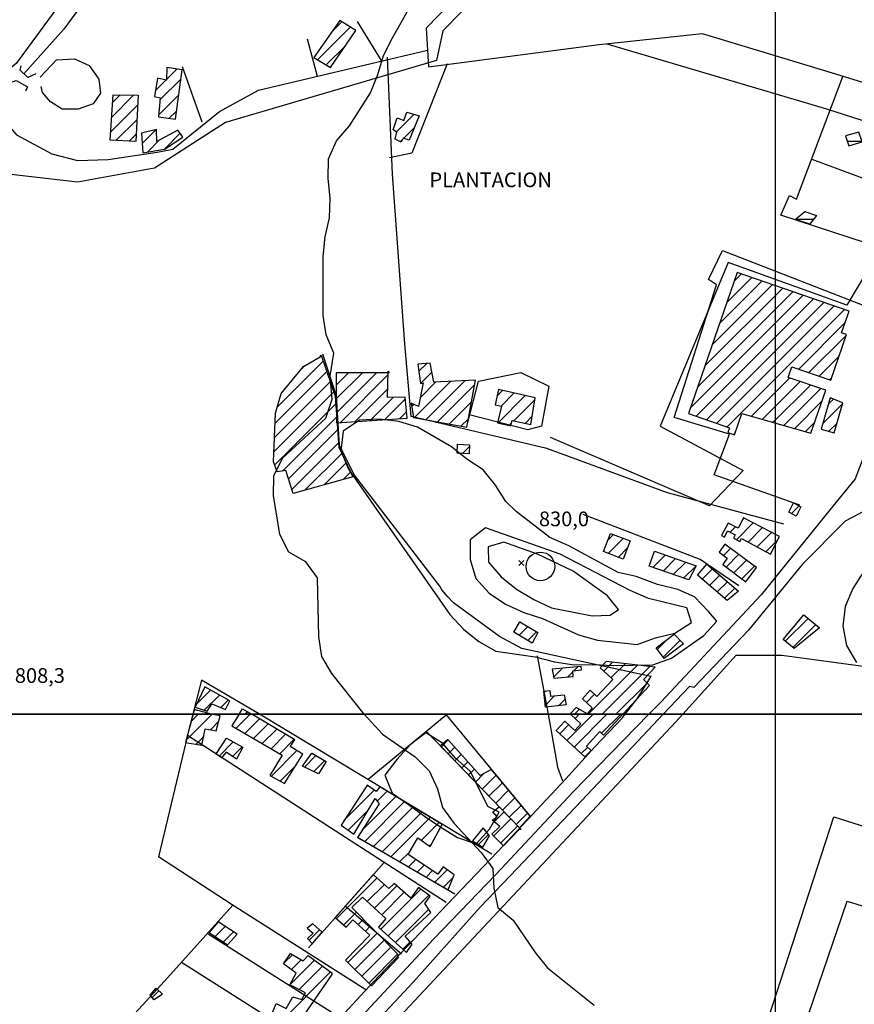
# Model space of a CAD drawing. Extents: x 346926 to 355057, y 6362477 to 6369521.
# Drawn here: x 349614 to 350040, y 6365852 to 6366355 of the extents above; entities that cross this region are included whole.
import ezdxf

# ---------------------------------------------------------------- set-up
doc = ezdxf.new("R2010")
doc.units = 0
doc.header["$MEASUREMENT"] = 0
doc.linetypes.add('T01', pattern=[10000, 10000])
doc.linetypes.add('T03', pattern=[70, 15, -5, 5, -5, 10, -5, 5, -5, 10, -5])
for name, color, linetype in [('ACHURADO_CONSTRUCCION', 9, 'CONTINUOUS'), ('ACHURADO_DE_AGUA', 140, 'CONTINUOUS'), ('CAMINO_PRINCIPAL', 1, 'CONTINUOUS'), ('CANALES', 132, 'CONTINUOUS'), ('CONSTRUCCION', 243, 'CONTINUOUS'), ('COTAS_DE_ELEVACION', 7, 'CONTINUOUS'), ('CURVA_DE_NIVEL_INDICE', 23, 'CONTINUOUS'), ('CURVA_DE_NIVEL_SECUND', 53, 'CONTINUOUS'), ('EQUIPAMIENTOS', 253, 'CONTINUOUS'), ('HUELLA', 222, 'CONTINUOUS'), ('MALLA_UTM_Y_COORD', 21, 'CONTINUOUS'), ('OBRAS_DE_ARTE', 7, 'CONTINUOUS'), ('SUBDIVISION_PREDIAL', 171, 'CONTINUOUS'), ('TEXTO_DESCRIPTIVO', 210, 'CONTINUOUS'), ('VEGETACION', 112, 'CONTINUOUS')]:
    doc.layers.add(name, color=color, linetype=linetype)

# ---------------------------------------------------------------- blocks, each defined once
blk = doc.blocks.new('COD010', base_point=(349873.95, 6367703.79))
at = {"layer": 'COTAS_DE_ELEVACION'}
for p, q in [((349872.7, 6367702.54), (349875.2, 6367705.04)), ((349872.7, 6367705.04), (349875.2, 6367702.54))]:
    blk.add_line(p, q, dxfattribs=at)

msp = doc.modelspace()

# ---------------------------------------------------------------- linework, layer by layer
at = {"layer": 'ACHURADO_CONSTRUCCION', "linetype": 'T01'}
for points in [[(349766.29, 6366334.12), (349782.97, 6366350.8)], [(349774.01, 6366348.91), (349778.63, 6366353.53)], [(349770.73, 6366331.49), (349780.5, 6366341.26)], [(349689.22, 6366324.09), (349694.54, 6366329.41)], [(349683.51, 6366318.38), (349688.87, 6366323.74)], [(349685.81, 6366313.61), (349696.56, 6366324.36)], [(349661.2, 6366304.87), (349672.37, 6366316.04)], [(349661.69, 6366312.43), (349665.41, 6366316.15)], [(349685.08, 6366305.8), (349695.42, 6366316.14)], [(349660.71, 6366297.31), (349674.48, 6366311.08)], [(349690.55, 6366304.21), (349694.27, 6366307.93)], [(349806.5, 6366297.22), (349815.55, 6366306.28)], [(349663.44, 6366292.97), (349674.09, 6366303.62)], [(349670.15, 6366292.6), (349673.7, 6366296.15)], [(349676.78, 6366291.39), (349683.92, 6366298.53)], [(349687.89, 6366288.36), (349696.12, 6366296.58)], [(349810.33, 6366293.99), (349815.5, 6366299.15)], [(349679.46, 6366286.99), (349685.45, 6366292.99)], [(349808.62, 6366292.27), (349809.56, 6366293.22)], [(349971.52, 6366199.42), (349993.26, 6366221.16)], [(349975.25, 6366210.22), (349988, 6366222.97)], [(349978.99, 6366221.03), (349982.75, 6366224.79)], [(349960.31, 6366167), (350009.02, 6366215.71)], [(349964.05, 6366177.81), (350003.77, 6366217.53)], [(349967.78, 6366188.61), (349998.51, 6366219.34)], [(349956.58, 6366156.19), (350014.28, 6366213.89)], [(349959.6, 6366152.15), (350019.53, 6366212.08)], [(349964.86, 6366150.33), (350024.79, 6366210.26)], [(349970.11, 6366148.51), (350030.04, 6366208.45)], [(349975.37, 6366146.7), (350035.3, 6366206.63)], [(350011.95, 6366176.21), (350035.67, 6366199.94)], [(350017.2, 6366174.39), (350036.2, 6366193.39)], [(349745.7, 6366156.83), (349769.15, 6366180.27)], [(350022.46, 6366172.57), (350032.47, 6366182.59)], [(349744.61, 6366148.67), (349770.96, 6366175.02)], [(349758.38, 6366176.58), (349759.44, 6366177.64)], [(349818.05, 6366175.09), (349822.05, 6366179.09)], [(349744.32, 6366141.31), (349772.78, 6366169.76)], [(349775.77, 6366167.93), (349782.12, 6366174.28)], [(349775.85, 6366160.94), (349789.22, 6366174.31)], [(349775.92, 6366153.94), (349796.32, 6366174.34)], [(349777.87, 6366148.82), (349802.23, 6366173.18)], [(349815.55, 6366151.38), (349834.1, 6366169.93)], [(349818.91, 6366168.89), (349824.7, 6366174.67)], [(349821.54, 6366150.3), (349841.48, 6366170.24)], [(349987.9, 6366152.16), (350007.42, 6366171.68)], [(349993.41, 6366150.6), (350012.68, 6366169.87)], [(350027.71, 6366170.76), (350028.74, 6366171.78)], [(349785.48, 6366149.36), (349802.04, 6366165.92)], [(349818.67, 6366161.57), (349826.71, 6366169.61)], [(349827.53, 6366149.22), (349846.41, 6366168.1)], [(349857.85, 6366162.32), (349860.77, 6366165.24)], [(349998.91, 6366149.03), (350017.93, 6366168.05)], [(350004.42, 6366147.47), (350023.19, 6366166.24)], [(349744.03, 6366133.94), (349774.6, 6366164.51)], [(349793.08, 6366149.89), (349804.93, 6366161.74)], [(349800.68, 6366150.42), (349811.08, 6366160.81)], [(349858.41, 6366148.74), (349872.36, 6366162.69)], [(349859.95, 6366157.35), (349866.57, 6366163.96)], [(349866.51, 6366149.77), (349877.3, 6366160.56)], [(350009.93, 6366145.91), (350023.79, 6366159.76)], [(350027.12, 6366158.39), (350029.64, 6366160.9)], [(349744.4, 6366127.24), (349775.6, 6366158.44)], [(349814.3, 6366157.2), (349815.3, 6366158.2)], [(349833.52, 6366148.13), (349844.85, 6366159.46)], [(350024.26, 6366148.46), (350034.4, 6366158.6)], [(349748.38, 6366124.15), (349776.06, 6366151.83)], [(349808.29, 6366150.95), (349811.75, 6366154.42)], [(349839.51, 6366147.05), (349843.28, 6366150.83)], [(349872.3, 6366148.49), (349875.9, 6366152.09)], [(349751.47, 6366120.17), (349776.51, 6366145.21)], [(349864.21, 6366147.47), (349865.33, 6366148.58)], [(350015.44, 6366144.34), (350020.06, 6366148.96)], [(350027.36, 6366144.48), (350031.53, 6366148.66)], [(349978.63, 6366142.89), (349979.62, 6366143.88)], [(349753.15, 6366114.78), (349776.97, 6366138.59)], [(349840.27, 6366133.13), (349843.82, 6366136.68)], [(349759.83, 6366114.39), (349778.62, 6366133.18)], [(349769.63, 6366117.11), (349780.9, 6366128.39)], [(349779.42, 6366119.84), (349783.18, 6366123.6)], [(350008.31, 6366102.41), (350012.24, 6366106.34)], [(349983.08, 6366099.03), (349984.12, 6366100.07)], [(349976.98, 6366092.93), (349979.67, 6366095.62)], [(349980.14, 6366089.02), (349988.78, 6366097.66)], [(349986.07, 6366087.88), (349993.45, 6366095.26)], [(349914.58, 6366089.06), (349917.32, 6366091.79)], [(349914.67, 6366082.07), (349922.44, 6366089.84)], [(349990.66, 6366085.4), (349998.12, 6366092.86)], [(349919.76, 6366080.09), (349924.55, 6366084.89)], [(349973.62, 6366080.98), (349977.21, 6366084.57)], [(349995.25, 6366082.92), (350001.3, 6366088.97)], [(349937.41, 6366074.94), (349943.76, 6366081.29)], [(349942.66, 6366073.12), (349949.01, 6366079.47)], [(349974.88, 6366075.17), (349981.29, 6366081.57)], [(349947.91, 6366071.3), (349954.27, 6366077.65)], [(349953.16, 6366069.48), (349959.52, 6366075.83)], [(349978.89, 6366072.11), (349985.36, 6366078.58)], [(349982.9, 6366069.05), (349989.44, 6366075.59)], [(349962.66, 6366068.93), (349967.89, 6366074.17)], [(349966.48, 6366065.69), (349971.71, 6366070.92)], [(349970.31, 6366062.45), (349975.54, 6366067.68)], [(349974.14, 6366059.2), (349979.37, 6366064.43)], [(349869.21, 6366040.33), (349873.61, 6366044.73)], [(350005.1, 6366037.26), (350016.72, 6366048.88)], [(350008.97, 6366034.05), (350020.59, 6366045.67)], [(349873.64, 6366037.68), (349878.04, 6366042.08)], [(349939.72, 6366033.13), (349944.48, 6366037.9)], [(349942.75, 6366029.09), (349951.41, 6366037.76)], [(349897.18, 6366022.23), (349899.18, 6366024.24)], [(349904.52, 6366000), (349929.63, 6366025.11)], [(349911.59, 6366000), (349936, 6366024.41)], [(349912.41, 6366022.03), (349916.89, 6366026.51)], [(349916.08, 6366018.63), (349923.26, 6366025.81)], [(349886.76, 6366018.89), (349891.38, 6366023.51)], [(349894.03, 6366019.09), (349896.65, 6366021.71)], [(349918.66, 6366000), (349934.55, 6366015.89)], [(349704.73, 6366005.47), (349711.61, 6366012.34)], [(349708.43, 6366002.1), (349716.15, 6366009.81)], [(349881.96, 6366011.13), (349882.79, 6366011.97)], [(349882.63, 6366004.73), (349887.33, 6366009.43)], [(349903.53, 6366006.08), (349907.71, 6366010.26)], [(349716.82, 6366003.42), (349720.69, 6366007.28)], [(349889.32, 6366004.36), (349892.67, 6366007.71)], [(349699.23, 6365986.82), (349712.38, 6365999.97)], [(349701.83, 6365996.48), (349705.34, 6366000)], [(349703.14, 6366001.54), (349703.85, 6366002.26)], [(349708.66, 6366000), (349709.42, 6366000.75)], [(349724.64, 6365992.83), (349731.82, 6366000)], [(349729.16, 6366000), (349730.48, 6366001.31)], [(349893.61, 6365986.69), (349906.92, 6366000)], [(349897.29, 6365983.29), (349913.99, 6366000)], [(349897.45, 6366000), (349900, 6366002.55)], [(349897.76, 6365997.91), (349899.85, 6366000)], [(349911.34, 6365990.28), (349921.06, 6366000)], [(349711.56, 6365992.08), (349715.74, 6365996.25)], [(349729.12, 6365990.23), (349736.59, 6365997.7)], [(349733.59, 6365987.63), (349741.04, 6365995.08)], [(349889.94, 6365990.09), (349894.47, 6365994.62)], [(349738.06, 6365985.03), (349745.49, 6365992.46)], [(349742.54, 6365982.44), (349749.94, 6365989.84)], [(349704.22, 6365984.73), (349708.17, 6365988.68)], [(349715.98, 6365978.68), (349723.26, 6365985.96)], [(349747.01, 6365979.84), (349754.39, 6365987.21)], [(349829.49, 6365983.41), (349832.98, 6365986.9)], [(349722.85, 6365978.48), (349727.81, 6365983.44)], [(349742.56, 6365968.31), (349755.67, 6365981.43)], [(349759.56, 6365973.07), (349765.38, 6365978.89)], [(349832.96, 6365979.81), (349836.33, 6365983.18)], [(349836.43, 6365976.21), (349839.68, 6365979.46)], [(349900.96, 6365979.9), (349904.21, 6365983.14)], [(349747.14, 6365965.82), (349755.35, 6365974.03)], [(349764.31, 6365970.76), (349769.84, 6365976.29)], [(349839.9, 6365972.61), (349843.03, 6365975.74)], [(349843.37, 6365969.01), (349846.38, 6365972.01)], [(349846.84, 6365965.41), (349851.09, 6365969.65)], [(349850.31, 6365961.8), (349857.43, 6365968.92)], [(349853.78, 6365958.2), (349860.64, 6365965.06)], [(349779.94, 6365945.86), (349795.26, 6365961.18)], [(349796.76, 6365955.61), (349801.87, 6365960.72)], [(349857.25, 6365954.6), (349863.84, 6365961.19)], [(349789.06, 6365940.84), (349806.29, 6365958.06)], [(349790.25, 6365934.96), (349810.7, 6365955.4)], [(349860.72, 6365951), (349867.05, 6365957.33)], [(349781.97, 6365940.81), (349792.01, 6365950.86)], [(349794.74, 6365932.37), (349815.11, 6365952.74)], [(349799.23, 6365929.79), (349819.52, 6365950.08)], [(349856.44, 6365945.09), (349861.52, 6365950.18)], [(349864.19, 6365947.4), (349870.25, 6365953.46)], [(349867.66, 6365943.8), (349873.46, 6365949.6)], [(349803.72, 6365927.21), (349823.93, 6365947.42)], [(349819.31, 6365935.73), (349828.34, 6365944.77)], [(349856.29, 6365937.88), (349865, 6365946.58)], [(349848.45, 6365933.56), (349853.54, 6365938.65)], [(349859.82, 6365934.33), (349868.47, 6365942.99)], [(349823.46, 6365932.81), (349824.54, 6365933.89)], [(349808.2, 6365924.63), (349813.31, 6365929.73)], [(349812.69, 6365922.04), (349816.49, 6365925.84)], [(349817.18, 6365919.46), (349820.75, 6365923.02)], [(349821.67, 6365916.88), (349825, 6365920.21)], [(349826.16, 6365914.29), (349832.47, 6365920.6)], [(349775.91, 6365895.77), (349796.64, 6365916.5)], [(349830.65, 6365911.71), (349835.39, 6365916.46)], [(349791.64, 6365904.43), (349800.39, 6365913.18)], [(349795.33, 6365901.05), (349806.76, 6365912.48)], [(349798.66, 6365890.24), (349819.08, 6365910.66)], [(349799.02, 6365897.67), (349810.46, 6365909.11)], [(349802.36, 6365886.87), (349823.15, 6365907.66)], [(349779.64, 6365892.44), (349786.17, 6365898.96)], [(349806.06, 6365883.5), (349823.07, 6365900.5)], [(349786.97, 6365892.69), (349789.68, 6365895.4)], [(349713.95, 6365886.55), (349719.14, 6365891.74)], [(349718.14, 6365883.67), (349723.43, 6365888.95)], [(349761.91, 6365884.64), (349767.25, 6365889.97)], [(349781.73, 6365873.3), (349796.71, 6365888.29)], [(349790.68, 6365889.33), (349793.2, 6365891.85)], [(349785.28, 6365869.79), (349800.22, 6365884.73)], [(349809.77, 6365880.13), (349813.53, 6365883.89)], [(349788.83, 6365866.27), (349803.73, 6365881.17)], [(349749.21, 6365873.04), (349753.44, 6365877.27)], [(349752.12, 6365861.81), (349764.74, 6365874.43)], [(349752.9, 6365869.66), (349757.93, 6365874.69)], [(349792.38, 6365862.75), (349807.17, 6365877.53)], [(349747.45, 6365843), (349772.96, 6365868.51)], [(349756.87, 6365859.49), (349768.85, 6365871.47)], [(349681.89, 6365855.45), (349685.29, 6365858.85)]]:
    msp.add_lwpolyline(points, dxfattribs=at)
at = {"layer": 'ACHURADO_DE_AGUA', "linetype": 'T03'}
for points in [[(350036.71, 6366292.62), (350044.27, 6366292.62)], [(350010.3, 6366252.68), (350019.5, 6366252.68)]]:
    msp.add_lwpolyline(points, dxfattribs=at)
at = {"layer": 'CAMINO_PRINCIPAL'}
for points in [[(350199.636794, 6366589.048671, 816.119995), (350173.74, 6366511.2, 816.900024), (350106.9, 6366317.26, 815.73999), (350054.42, 6366155.77, 814.22998), (350040.79, 6366120.13, 813.51001), (350028.02, 6366104.56, 815.669983), (349992.71, 6366060.99, 814.859985), (349941.67, 6366006.41, 813.23999), (349935.421679, 6366000, 811.210022)], [(350163.6493, 6366000, 816.039978), (350162.79, 6366014.1, 816.299988), (350161.549483, 6366026.386559, 817.090027), (350162.021756, 6366038.709442, 817.090027), (350165.94268, 6366049.813655, 817.869995), (350169.614444, 6366060.53328, 817.869995), (350170.635941, 6366070.767211, 817.869995), (350059.94, 6366107.16, 813.460022), (350047.871257, 6366104.948835, 813.460022), (350035.6, 6366098.61, 815.940002), (350013.68, 6366076.37, 814.98999), (349986.32, 6366042.88, 814.98999), (349958.43, 6366013.74, 814.809998), (349956.17, 6366014.22, 813.140015), (349942.725133, 6366000, 811.859985)], [(349935.421679, 6366000, 811.210022), (349896.84, 6365960.42, 811.210022), (349857.25, 6365918.14, 810.659973), (349825.62, 6365885.29, 810.23999), (349772.58, 6365828.36, 809.47998)], [(349942.725133, 6366000, 811.859985), (349927.03, 6365983.4, 811.859985), (349897.9, 6365952.57, 811.630005), (349868.27, 6365921.24, 811), (349849.34, 6365901.53, 810.929993), (349815.24, 6365863.48, 810.72998), (349788.6, 6365834.84, 810.51001)]]:
    msp.add_polyline3d(points, dxfattribs=at)
at = {"layer": 'CANALES'}
msp.add_polyline3d([(350033.733699, 6366582.181359, 814.330017), (350003.16, 6366569.23, 813.690002), (349977.58, 6366570.5, 813.559998), (349953.51, 6366572.94, 813.460022), (349924.31, 6366563.22, 813.280029), (349904.85, 6366549.38, 813.140015), (349862.4, 6366517.9, 812.97998), (349841.45, 6366505.41, 812.840027), (349797.14, 6366490, 812.359985), (349772.94, 6366477.89, 811.619995), (349757.02, 6366467.02, 811.22998), (349737.65, 6366461.21, 810.98999), (349710.96, 6366451.96, 810.780029), (349656.55, 6366376.79, 809.859985), (349636.71, 6366349.75, 809.460022), (349616.371437, 6366326.874345, 808.77002)], dxfattribs=at)
at = {"layer": 'CONSTRUCCION'}
for points in [[(349777.700757, 6366354.11743, 813.540222), (349764.36097, 6366335.267062, 813.274048), (349772.949638, 6366330.170442, 813.274048), (349785.787614, 6366349.01587, 813.024475)], [(349693.698242, 6366303.818732, 811.76001), (349697.206923, 6366329.008339, 811.76001), (349689.312768, 6366330.19336, 811.76001), (349689.210665, 6366323.663549, 811.76001), (349684.536934, 6366324.683648, 811.76001), (349683.029513, 6366315.413117, 811.76001), (349685.908662, 6366314.669666, 811.76001), (349684.989689, 6366304.885074, 811.76001)], [(349674.742162, 6366316.000074, 811.676819), (349673.499986, 6366292.421897, 812.175964), (349660.443562, 6366293.129042, 812.250854), (349661.942245, 6366316.208341, 812.250854)], [(349811.848616, 6366307.321681, 814.022766), (349818.141792, 6366305.545153, 814.022766), (349813.010939, 6366293.1267, 814.014404), (349809.98887, 6366294.099757, 813.814758), (349809.007653, 6366292.084485, 813.265747), (349805.979983, 6366293.55889, 813.265747), (349806.693491, 6366297.075736, 813.265747), (349804.922215, 6366298.395375, 813.265747), (349806.862245, 6366304.431311, 813.265747), (349810.389859, 6366303.128961, 813.265747)], [(349676.464176, 6366296.629436, 811.626892), (349677.078012, 6366286.607415, 811.626892), (349688.099185, 6366288.387251, 811.626892), (349697.566381, 6366294.497284, 811.626892), (349695.01625, 6366298.149137, 811.626892), (349684.290792, 6366292.360987, 811.626892), (349683.970805, 6366298.54181, 811.626892)], [(350018.188776, 6366143.555567, 818.831055), (350025.724128, 6366165.357216, 818.831055), (350006.543564, 6366171.986637, 818.831055), (350008.423371, 6366177.425388, 819.080627), (350028.306242, 6366170.553227, 819.080627), (350036.348314, 6366193.820943, 819.080627), (350033.859799, 6366194.681054, 819.080627), (350037.701834, 6366205.797018, 818.581482), (349980.552023, 6366225.549834, 818.581482), (349955.652537, 6366153.509423, 818.157227), (349976.606659, 6366146.267004, 816.859497), (349975.781239, 6366143.878858, 816.559998), (349979.208096, 6366142.694426, 816.493469), (349982.962406, 6366153.55658, 818.739563)], [(349768.065386, 6366183.378364, 813.074402), (349775.325993, 6366162.390904, 815.545105), (349777.12269, 6366136.335625, 816.743042), (349784.317949, 6366121.197225, 816.243896), (349753.798959, 6366112.707212, 813.781494), (349750.155586, 6366124.370754, 812.076111), (349745.644888, 6366123.824948, 812.625183), (349743.832537, 6366128.821139, 812.625183), (349744.80887, 6366153.733775, 813.107666), (349747.707712, 6366163.790374, 813.107666), (349759.098134, 6366177.440387, 813.107666), (349767.574777, 6366182.370728, 813.107666)], [(349802.794908, 6366174.360714, 816.169006), (349775.695242, 6366174.261081, 816.327087), (349775.980904, 6366148.69233, 818.140564), (349812.087031, 6366151.220505, 818.847717), (349810.963916, 6366161.90605, 816.842834), (349801.933184, 6366161.650017, 816.842834), (349802.283761, 6366175.191354, 816.842834)], [(349815.346936, 6366151.41973, 816.584961), (349842.502615, 6366146.505883, 816.593262), (349846.83985, 6366170.474999, 816.593262), (349825.683325, 6366169.571995, 816.593262), (349823.818696, 6366179.247434, 815.761414), (349817.551658, 6366178.684339, 815.761414), (349818.916344, 6366168.836844, 815.761414), (349820.167137, 6366169.183425, 815.761414), (349817.792511, 6366157.126373, 817.72467), (349814.010257, 6366158.760485, 817.72467)], [(349877.465089, 6366161.557878, 816.277161), (349858.598629, 6366165.717652, 816.277161), (349856.901175, 6366158.01893, 816.277161), (349860.117577, 6366157.309761, 816.277161), (349858.237805, 6366148.78414, 816.277161), (349865.037045, 6366147.285009, 816.11908), (349865.625875, 6366149.955621, 816.11908), (349875.19679, 6366147.845376, 815.96106)], [(350028.025221, 6366161.535777, 818.265381), (350023.435388, 6366145.612827, 818.074036), (350030.101754, 6366143.691229, 817.94928), (350034.506069, 6366158.970581, 817.94928)], [(349843.857965, 6366137.493967, 815.137451), (349843.65747, 6366132.979365, 815.137451), (349837.493151, 6366133.253124, 815.137451), (349837.699596, 6366137.901714, 815.137451)], [(350013.088946, 6366105.900126, 815.861206), (350010.632169, 6366101.196179, 815.861206), (350006.830385, 6366103.181774, 815.861206), (350009.283564, 6366107.878832, 815.861206)], [(349997.550756, 6366081.679816, 815.461914), (350002.217139, 6366090.751009, 815.436951), (349983.717071, 6366100.267774, 816.310425), (349980.979134, 6366094.945374, 816.310425), (349975.866087, 6366097.575617, 816.310425), (349972.579535, 6366091.18674, 816.310425), (349973.983121, 6366090.46471, 816.310425), (349975.612233, 6366093.631615, 816.310425), (349979.507316, 6366091.627915, 816.310425), (349978.575394, 6366089.816311, 816.310425), (349981.872305, 6366088.120322, 816.310425), (349982.688269, 6366089.70651, 816.310425)], [(349925.958656, 6366088.496114, 816.842834), (349922.299629, 6366079.100569, 816.842834), (349912.231336, 6366083.021593, 816.842834), (349915.864732, 6366092.351324, 816.842834)], [(349984.911407, 6366067.516106, 816.218933), (349990.349178, 6366074.923548, 815.578369), (349988.646943, 6366076.173152, 815.470215), (349974.232889, 6366086.754444, 816.218933), (349971.26512, 6366082.711689, 816.218933), (349975.486736, 6366079.612619, 816.218933), (349973.177228, 6366076.46656, 816.218933)], [(349955.791427, 6366068.566525, 816.42688), (349935.638699, 6366075.554921, 816.42688), (349938.286514, 6366083.190536, 816.42688), (349959.610244, 6366075.79607, 816.42688)], [(349975.481553, 6366058.063753, 815.553406), (349960.281588, 6366070.950608, 815.553406), (349965.046445, 6366076.570727, 815.553406), (349981.282975, 6366062.805051, 815.553406)], [(350009.631996, 6366033.496904, 816.377014), (350004.059796, 6366038.121814, 816.377014), (350014.514052, 6366050.717346, 817.358643), (350022.518436, 6366044.073729, 816.80127)], [(349875.852662, 6366036.358345, 815.603333), (349866.505676, 6366041.948903, 815.603333), (349869.603905, 6366047.128905, 815.603333), (349878.710203, 6366041.682305, 815.603333)], [(349953.14464, 6366035.949264, 814.297241), (349943.19057, 6366028.497363, 814.28064), (349939.143388, 6366033.903492, 814.28064), (349948.441883, 6366040.86461, 814.28064)], [(349886.843245, 6366018.416022, 815.561707), (349896.870131, 6366019.350398, 814.663269), (349896.606515, 6366022.179291, 814.613403), (349901.084709, 6366022.596601, 814.405396), (349900.916835, 6366024.398069, 814.405396), (349895.309186, 6366023.875509, 814.405396), (349886.070045, 6366023.01454, 814.405396)], [(349922.203549, 6366000, 813.623413), (349935.816504, 6366014.719752, 813.623413), (349932.631059, 6366017.66568, 813.814758), (349938.601157, 6366024.121176, 813.14093), (349913.598652, 6366026.868986, 813.606812), (349910.637775, 6366023.667376, 813.615112), (349914.124692, 6366020.442645, 813.615112), (349916.994502, 6366017.78862, 813.615112), (349908.959141, 6366009.099947, 813.615112), (349905.532661, 6366012.268785, 813.615112), (349901.524973, 6366007.935253, 813.615112), (349906.490858, 6366003.34276, 813.615112), (349903.916148, 6366000.27356, 813.615112), (349898.353977, 6366003.496772, 813.615112), (349895.297377, 6366000.191657, 813.615112), (349895.504617, 6366000, 813.615112)], [(349721.482127, 6366006.843717, 810.969727), (349708.756537, 6366013.927483, 810.969727), (349703.827827, 6366003.577943, 810.969727), (349709.896932, 6366001.626017, 810.969727), (349712.339945, 6366005.33308, 810.969727), (349719.297436, 6366002.361281, 810.894836)], [(349893.268984, 6366004.774256, 813.681702), (349882.742153, 6366003.667824, 813.681702), (349881.879592, 6366011.874413, 813.681702), (349884.907288, 6366012.192642, 813.681702), (349885.220733, 6366009.21046, 813.681702), (349892.224985, 6366009.946648, 813.681702)], [(349712.203887, 6366000, 812.126038), (349703.339085, 6366002.403191, 812.126038), (349702.765994, 6366000, 813.115967)], [(349726.181874, 6366000, 812.109375), (349727.925962, 6366002.812357, 812.109375), (349732.697519, 6366000, 812.109375)]]:
    msp.add_polyline3d(points, close=True, dxfattribs=at)
at = {"layer": 'CONSTRUCCION', "linetype": 'T01'}
for points in [[(349702.77, 6366000, 813.12), (349698.88, 6365985.51, 813.12), (349707.27, 6365984.29, 812.77), (349708.97, 6365992.6, 812.3), (349714.5, 6365991.48, 811.47), (349716.49, 6365999.16, 811.47), (349712.2, 6366000, 812.13), (349702.77, 6366000, 813.12)], [(349726.18, 6366000, 812.11), (349722.5, 6365994.07, 812.64), (349748.27, 6365979.11, 812.11), (349741.86, 6365968.69, 812.11), (349749.43, 6365964.58, 812.11), (349758.8, 6365979.55, 812.11), (349752.23, 6365983.5, 812.11), (349754.7, 6365987.03, 812.11), (349732.7, 6366000, 812.11), (349726.18, 6366000, 812.11)], [(349895.5, 6366000, 813.62), (349900.71, 6365995.18, 813.62), (349897.56, 6365991.77, 813.62), (349892.53, 6365996.42, 813.62), (349888.18, 6365991.71, 813.62), (349902.8, 6365978.2, 813.12), (349905.91, 6365981.57, 813.12), (349903.55, 6365983.75, 813.12), (349910.48, 6365991.25, 813.12), (349912.26, 6365989.25, 813.07), (349922.2, 6366000, 813.62), (349895.5, 6366000, 813.62)], [(349714.63, 6365979.95, 811.18), (349719.81, 6365987.86, 811.18), (349728.14, 6365983.26, 811.24), (349724.95, 6365977.04, 811.24), (349719.64, 6365980.67, 811.24), (349717.29, 6365977.83, 811.24), (349714.35, 6365979.73, 811.24), (349714.63, 6365979.95, 811.18)], [(349874.85, 6365947.92, 813.68), (349855.01, 6365971.84, 813.66), (349849.37, 6365968.69, 813.66), (349832.77, 6365987.14, 812.85), (349828.98, 6365983.94, 812.85), (349869.4, 6365942, 813.73), (349874.85, 6365947.92, 813.68)], [(349763.31, 6365980.1, 811.37), (349770.64, 6365975.82, 811.37), (349766.69, 6365969.6, 811.37), (349758.62, 6365973.53, 811.37), (349763.31, 6365980.1, 811.37)], [(349791.1, 6365962.99, 811.8), (349778.28, 6365943.31, 812.03), (349784.85, 6365938.86, 812.03), (349795.69, 6365957.02, 812.31), (349797.72, 6365954.36, 812.31), (349786.63, 6365937.04, 813.12), (349832.89, 6365910.42, 811.77), (349836.02, 6365917.97, 811.9), (349830.46, 6365922.09, 811.9), (349827.74, 6365918.39, 811.9), (349812.57, 6365928.44, 812.25), (349817.49, 6365937.01, 813.13), (349823.81, 6365932.56, 813.97), (349829.98, 6365943.78, 813.97), (349798.11, 6365962.99, 812.31), (349796.15, 6365960.53, 812.31), (349791.6, 6365963.83, 812.31), (349791.1, 6365962.99, 811.8)], [(349869.2, 6365941.17, 813.73), (349861.25, 6365932.89, 813.73), (349855.3, 6365938.87, 812.87), (349859.28, 6365942.67, 812.87), (349855.41, 6365945.97, 812.87), (349857.91, 6365947.72, 812.87), (349855.83, 6365950.21, 812.87), (349858.99, 6365952.8, 812.87), (349870.21, 6365941.19, 813.29), (349869.2, 6365941.17, 813.73)], [(349854.05, 6365938, 812.72), (349850.92, 6365942, 812.72), (349845.47, 6365935.46, 812.72), (349850.61, 6365932.18, 812.72), (349854.05, 6365938, 812.72)], [(349794.39, 6365917.78, 811.39), (349775.31, 6365896.3, 811.74), (349780.86, 6365891.35, 811.74), (349784.34, 6365895.06, 811.74), (349792.95, 6365887.29, 811.74), (349780.55, 6365874.47, 811.88), (349793.74, 6365861.4, 813.09), (349807.63, 6365875.91, 813.01), (349807.11, 6365877.74, 812.38), (349783.76, 6365901.41, 811.3), (349789.22, 6365906.64, 811.31), (349801.14, 6365895.73, 812.27), (349797.43, 6365891.35, 812.03), (349811.62, 6365878.45, 812.86), (349814.59, 6365882.66, 812.86), (349811.03, 6365886.8, 812.86), (349824.19, 6365898.8, 812.86), (349821.13, 6365903.45, 812.86), (349823.85, 6365907.15, 812.43), (349817.78, 6365911.61, 812.43), (349813.82, 6365906.05, 812.78), (349805.46, 6365913.66, 811.99), (349802.72, 6365911.12, 811.63), (349794.87, 6365918.07, 811.29), (349794.39, 6365917.78, 811.39)], [(349715.59, 6365894.05, 810.85), (349710.88, 6365888.66, 810.82), (349720.24, 6365882.23, 810.18), (349725.2, 6365887.8, 810.18), (349715.59, 6365894.05, 810.85)], [(349763.89, 6365883.16, 810.05), (349768.62, 6365888.77, 810.15), (349763.78, 6365893.02, 810.91), (349761.05, 6365890.82, 810.91), (349764.09, 6365888.18, 810.91), (349761.11, 6365885.48, 810.87), (349763.64, 6365882.83, 810.75), (349763.89, 6365883.16, 810.05)], [(349773.61, 6365867.21, 811.75), (349754.34, 6365839.28, 811.75), (349742.48, 6365845.68, 811.75), (349745.16, 6365852.39, 811.75), (349750.21, 6365849.77, 811.75), (349753.66, 6365855.82, 811.75), (349758.19, 6365854.36, 811.75), (349760.16, 6365857.89, 811.75), (349752.09, 6365861.82, 811.75), (349755.28, 6365867.87, 811.75), (349748.95, 6365872.65, 811.75), (349752.41, 6365877.87, 811.75), (349758.97, 6365874.09, 811.75), (349761.45, 6365876.79, 811.75), (349773.6, 6365868.05, 811.75), (349773.61, 6365867.21, 811.75)], [(349687.15, 6365857.17, 810.02), (349682.91, 6365854.29, 810.39), (349680.88, 6365856.61, 810.39), (349683.85, 6365860.15, 810.39), (349687.15, 6365857.17, 810.02)]]:
    msp.add_polyline3d(points, dxfattribs=at)
at = {"layer": 'CURVA_DE_NIVEL_INDICE', "elevation": 825}
msp.add_lwpolyline([(349919.96, 6366053.53), (349914.34, 6366060.44), (349896.75, 6366073.13), (349878.59, 6366081.75), (349861.34, 6366087.84), (349853.37, 6366085.44), (349853.5, 6366077.71), (349860.08, 6366070.08), (349867.92, 6366063.79), (349876.74, 6366058.52), (349885.81, 6366054.25), (349906.47, 6366050.29), (349915.62, 6366050.55), (349915.62, 6366050.55), (349919.96, 6366053.53)], dxfattribs=at)
at = {"layer": 'CURVA_DE_NIVEL_SECUND'}
for points, elevation in [([(349790.05, 6366000), (349773.6, 6366020.89), (349768.51, 6366029.54), (349766.93, 6366039.55), (349766.19, 6366069.63), (349760.36, 6366077.77), (349751.53, 6366082.71), (349746.94, 6366091.69), (349743.77, 6366111.72), (349743.95, 6366121.75), (349748.4, 6366130.81), (349770.58, 6366151.22), (349773.77, 6366160.77), (349772.63, 6366172.66), (349774.66, 6366184.37), (349770.73, 6366193.61), (349769.07, 6366203.5), (349769.1, 6366233.6), (349770.2, 6366243.62), (349772.3, 6366253.47), (349772.65, 6366263.5), (349771.74, 6366273.54), (349771.84, 6366283.57), (349775.94, 6366292.73), (349782.54, 6366300.35), (349793.24, 6366317.29), (349797.09, 6366326.61), (349799.94, 6366336.28), (349804.55, 6366345.26), (349819.35, 6366371.7)], 810), ([(349965.91, 6366052.41), (349958.71, 6366059.95), (349950.28, 6366063.64), (349939.82, 6366066.28), (349928.96, 6366070.31), (349919.78, 6366072.33), (349894.55, 6366086.05), (349884.83, 6366090.22), (349867.75, 6366103.55), (349862.47, 6366108.68), (349857.14, 6366116.98), (349850.81, 6366124.76), (349842.55, 6366130.26), (349834.71, 6366136.55), (349817.31, 6366146.59), (349807.75, 6366149.52), (349797.7, 6366150.61), (349787.66, 6366150.19), (349779.42, 6366144.44), (349778.24, 6366134.4), (349782.08, 6366125.08), (349833.87, 6366050.97), (349840.71, 6366043.51), (349848.54, 6366037.06), (349857.36, 6366032.28), (349877.47, 6366029.28), (349887.28, 6366026.68), (349897.34, 6366025.26), (349907.38, 6366025.35), (349917.42, 6366024.93), (349937.5, 6366025.26), (349947.02, 6366028.69), (349963.5, 6366040.19), (349970.22, 6366047.6), (349970.22, 6366047.6), (349965.91, 6366052.41)], 815), ([(349954.85, 6366054.32), (349935.23, 6366059.17), (349925.91, 6366063.1), (349890.12, 6366081.69), (349852.11, 6366095.08), (349844.12, 6366088.99), (349844.2, 6366078.97), (349847.04, 6366069.3), (349853.87, 6366061.83), (349862.2, 6366056.22), (349871.52, 6366051.95), (349881.09, 6366048.86), (349899.48, 6366040.49), (349909.29, 6366037.9), (349929.39, 6366035.56), (349938.9, 6366038.98), (349948.68, 6366041.4), (349957.17, 6366046.82), (349957.17, 6366046.82), (349954.85, 6366054.32)], 820), ([(350045.09, 6366072.62), (350039.63, 6366064.22), (350035.69, 6366054.99), (350034.51, 6366044.96), (350036.34, 6366035.11), (350041.43, 6366026.46)], 815), ([(349790.05, 6366000), (349799.45, 6365989.85), (349816.11, 6365978.29), (349823.19, 6365971.17), (349827.53, 6365962.01), (349830.12, 6365952.34), (349835.96, 6365944.2), (349849.88, 6365929.44), (349855.71, 6365921.3), (349856.29, 6365911.28), (349858.38, 6365901.44), (349866.21, 6365894.98), (349877.39, 6365878.37), (349883.72, 6365870.56), (349907.47, 6365851.54)], 810)]:
    msp.add_lwpolyline(points, dxfattribs=dict(at, elevation=elevation))
at = {"layer": 'EQUIPAMIENTOS'}
msp.add_polyline3d([(350103.147233, 6365884.065657, 815), (350069.43, 6365782.7, 813.799988), (350002.48, 6365804.37, 814.26001), (350036.76569, 6365904.557095, 815.049988)], close=True, dxfattribs=at)
msp.add_circle((349880.07, 6366075.46, 831.669983), 7.32, dxfattribs=at)
at = {"layer": 'HUELLA'}
for points in [[(349669.05, 6366425.16, 808.98999), (349661.08, 6366405.51, 808.98999), (349642.97, 6366374.1, 808.98999), (349612.46, 6366332.12, 808.580017), (349585.64, 6366309.66, 808.320007), (349556.39, 6366294.09, 807.869995), (349529.18, 6366282.34, 807.690002), (349503.51, 6366275.09, 807.690002), (349485.14, 6366268.94, 807.679993), (349474, 6366258.85, 806.919983), (349450.43, 6366234.86, 806.799988), (349424.6, 6366209.88, 806.659973), (349423.57, 6366206.72, 806.640015)], [(349624.69, 6366325.13, 809.219971), (349633.05, 6366334.07, 809.219971), (349642.09, 6366334.64, 809.219971), (349649.59, 6366331.21, 809.219971), (349654.54, 6366324.14, 809.219971), (349655.47, 6366317.1, 809.219971), (349651.66, 6366311.63, 809.219971), (349644.1, 6366308.86, 809.219971), (349635.82, 6366308.79, 809.219971), (349629.84, 6366312.53, 809.219971), (349625.87, 6366317.42, 809.219971), (349625.14, 6366320.44, 809.219971)]]:
    msp.add_polyline3d(points, dxfattribs=at)
at = {"layer": 'MALLA_UTM_Y_COORD', "linetype": 'T01'}
for points in [[(347000, 6369500), (351000, 6369500), (351000, 6366000), (347000, 6366000), (347000, 6369500)], [(350000, 6369500), (350000, 6366000)], [(347000, 6366000), (351000, 6366000), (351000, 6362500), (347000, 6362500), (347000, 6366000)], [(350000, 6366000), (350000, 6362500)]]:
    msp.add_lwpolyline(points, dxfattribs=at)
at = {"layer": 'OBRAS_DE_ARTE'}
for points in [[(349622.45, 6366326.99, 809.090027), (349618.41, 6366325.03, 809.099976), (349614.43, 6366328.75, 809.190002), (349614.96, 6366330.92, 809.190002)], [(349608.85, 6366322.12, 809.52002), (349612.37, 6366323.42, 809.52002), (349618.12, 6366320.35, 809.52002), (349617.09, 6366318.02, 809.52002)]]:
    msp.add_polyline3d(points, dxfattribs=at)
for points in [[(350042.72, 6366297.21, 814.409973), (350035.848183, 6366295.181377, 814.409973), (350037.551642, 6366290.121797, 814.409973), (350044.395753, 6366292.226115, 814.409973)], [(350017.865013, 6366250.177468, 813.169983), (350010.18, 6366252.58, 813.169983), (350015.003478, 6366256.621058, 813.169983), (350020.99847, 6366254.654055, 813.169983), (350017.987043, 6366250.686553, 813.169983)]]:
    msp.add_polyline3d(points, close=True, dxfattribs=at)
at = {"layer": 'SUBDIVISION_PREDIAL'}
for points in [[(350058.77227, 6366508.976584, 817.757935), (350042.367471, 6366494.942941, 816.559998), (349996.123583, 6366478.94422, 814.996033), (349989.365937, 6366477.373488, 814.788086), (349963.7549, 6366478.792718, 814.788086), (349957.819052, 6366471.046104, 815.012695), (349951.306711, 6366469.97919, 815.303833), (349898.388477, 6366422.493501, 815.112488), (349890.370702, 6366421.411768, 814.887878), (349859.862197, 6366389.523043, 814.488586), (349821.657772, 6366350.204647, 813.44043), (349822.881709, 6366330.494837, 813.44043), (349910.079214, 6366341.882672, 814.663269), (349962.713366, 6366347.414832, 814.946167), (350030.694983, 6366326.857973, 815.561707), (350086.342085, 6366309.773082, 815.561707), (350123.986871, 6366414.48276, 816.310425), (350144.343701, 6366480.61221, 816.934326)], [(349786.488052, 6366353.702528, 812.400574), (349798.755567, 6366333.767162, 813.723267)], [(349760.992774, 6366344.760566, 811.826538), (349766.099696, 6366325.698654, 813.573547)], [(350075.738921, 6366293.038833, 815.42865), (350026.37846, 6366308.932101, 814.654968), (349914.091835, 6366342.089307, 814.147522)], [(349600.79224, 6366309.255276, 810.636963), (349612.485128, 6366295.832495, 811.427246), (349630.660485, 6366286.150483, 811.427246), (349643.748649, 6366282.602366, 811.427246), (349659.299192, 6366283.256848, 811.427246), (349684.352405, 6366286.846158, 811.984619), (349692.364579, 6366288.42924, 811.99292), (349716.238665, 6366307.717576, 812.30072), (349736.191616, 6366318.610593, 812.30072), (349822.351688, 6366339.030086, 814.347168)], [(349697.163093, 6366330.594343, 811.468872), (349707.263945, 6366302.448063, 812.533691)], [(349801.747763, 6366335.467961, 812.949585), (349804.423421, 6366275.660187, 812.957947), (349810.659583, 6366189.14596, 813.739929), (349813.834035, 6366152.073374, 817.782898)], [(349832.399316, 6366332.092737, 812.666748), (349814.34015, 6366286.454409, 812.791565), (349803.075539, 6366284.003639, 812.467102)], [(350064.222045, 6366234.768213, 815.778015), (350002.894593, 6366254.716518, 814.197449), (350007.298868, 6366264.787937, 814.197449), (350010.832084, 6366262.984239, 814.197449), (350034.473503, 6366325.558093, 815.578369)], [(350071.047548, 6366263.744132, 815.212341), (350018.887918, 6366283.119668, 815.212341)], [(350012.5778, 6366106.730766, 815.628296), (349968.742862, 6366122.177024, 814.763123), (349976.540323, 6366142.978447, 815.486877), (349948.339946, 6366151.558966, 814.679932), (349969.918108, 6366219.126541, 814.937805), (349965.871879, 6366221.927995, 814.937805), (349972.983837, 6366236.705832, 814.222412), (350053.569989, 6366205.339118, 815.778015)], [(349936.628875, 6366019.29971, 814.735901), (349928.478723, 6366020.99982, 814.735901), (349870.653563, 6366033.561971, 814.794861), (349859.116389, 6366039.762659, 815.544678), (349835.694034, 6366056.893681, 815.645752), (349832.844444, 6366059.882405, 815.645752), (349829.727825, 6366063.542509, 815.645752), (349828.676581, 6366065.382557, 815.645752), (349785.18948, 6366122.040033, 815.974304), (349777.533372, 6366137.113596, 816.159668), (349776.016505, 6366162.288676, 814.870728), (349768.99278, 6366183.80282, 813.143738)], [(349842.978287, 6366148.850447, 815.220642), (349848.513863, 6366169.963872, 814.197449), (349870.043196, 6366174.5213, 814.197449), (349884.425096, 6366167.476096, 814.330566), (349880.638391, 6366147.048424, 815.986023), (349873.633573, 6366145.140991, 815.986023), (349844.440777, 6366152.708934, 815.986023)], [(350004.406207, 6366096.956531, 814.74646), (349945.00579, 6366113.085235, 815.794678), (349883.274408, 6366135.709234, 815.794678), (349814.08494, 6366152.075844, 816.335388)], [(349981.419267, 6366065.643251, 815.337097), (349961.697402, 6366078.986996, 815.337097), (349901.969529, 6366101.964986, 815.095886)], [(349878.337139, 6366029.822732, 814.592712), (349883.986474, 6366000, 814.078796)], [(349952.70624, 6366000, 814.238892), (349980.037381, 6366030.135901, 814.238892), (350003.372486, 6366030.088414, 814.929688), (350077.633391, 6366020.049347, 817.145264), (350086.197974, 6366000, 815.906921)], [(349923.375958, 6366000, 814.744324), (349929.502498, 6366007.825447, 814.744324), (349933.187392, 6366013.818719, 814.744324), (349935.645112, 6366017.757869, 814.744324), (349936.135307, 6366018.613337, 814.735901), (349936.628875, 6366019.29971, 814.735901)], [(349707.002969, 6366017.395177, 812.343384), (349702.511955, 6366000, 813.270081)], [(349736.702356, 6366000, 811.635742), (349707.002969, 6366017.395177, 811.635742)], [(349538.871392, 6365590.248117, 806.496887), (349553.546382, 6365604.746919, 806.960205), (349684.428339, 6365744.178149, 809.52124), (349765.36925, 6365831.538305, 810.582703), (349794.665245, 6365863.24142, 810.57428), (349832.426135, 6365902.892803, 810.666931), (349858.263777, 6365929.960399, 812.090637), (349893.032889, 6365967.015392, 814.533752), (349907.924297, 6365983.37923, 814.744324), (349921.835316, 6365998.032133, 814.744324), (349923.375958, 6366000, 814.744324)], [(349702.511955, 6366000, 813.270081), (349699.913739, 6365989.441918, 813.270081)], [(349855.248381, 6365928.54767, 812.360229), (349736.702356, 6366000, 811.635742)], [(349788.092217, 6365824.03567, 810.734314), (349949.264054, 6365996.204572, 811.812683), (349952.70624, 6366000, 814.238892)], [(349792.193398, 6365966.849386, 812.200195), (349831.883395, 6365999.730328, 812.739319), (349875.159826, 6365947.54788, 813.960876)], [(349831.824325, 6366000, 812.739319), (349832.007235, 6366000.152088, 812.739319), (349832.131997, 6366000, 813.960876)], [(349883.986474, 6366000, 814.078796), (349885.424495, 6365992.408713, 814.078796), (349888.854903, 6365973.022827, 814.078796), (349891.278407, 6365965.965841, 814.078796)], [(349831.898826, 6365903.897374, 811.534668), (349699.832015, 6365989.088521, 811.534668), (349685.087637, 6365927.223287, 811.543091)], [(349821.801391, 6365991.383654, 811.829529), (349869.696831, 6365941.688718, 814.011414)], [(349963.212304, 6365742.061468, 811.239807), (350029.871962, 6365947.721926, 812.97522), (350119.719335, 6365919.213243, 816.387085)], [(349836.378058, 6365908.214695, 812.217041), (349786.626373, 6365937.037848, 813.115967)], [(349790.939863, 6365859.277281, 811.003906), (349722.606108, 6365902.757894, 810.523743), (349685.087637, 6365927.223287, 811.543091)], [(349761.595163, 6365880.858904, 810.877563), (349800.213543, 6365924.336314, 811.13031)], [(349470.784421, 6365634.071917, 806.151489), (349473.850429, 6365632.948229, 806.437927), (349586.832329, 6365754.264703, 808.855713), (349646.424953, 6365818.367301, 810.060364), (349688.131017, 6365863.678765, 810.810181), (349723.019409, 6365902.494911, 810.296265)], [(349809.090077, 6365877.566129, 812.402344), (349780.374547, 6365902.001142, 812.402344)], [(349710.47319, 6365887.970881, 811.585205), (349778.293132, 6365844.818461, 810.498474)], [(349763.861552, 6365830.831941, 810.43103), (349696.815704, 6365873.322976, 810.31311)]]:
    msp.add_polyline3d(points, dxfattribs=at)
at = {"layer": 'VEGETACION'}
for points in [[(350045.16, 6366368.26, 814.76001), (349894.54, 6366414.53, 815.109985), (349830.17, 6366348.84, 813.22998), (349827.02, 6366333.65, 812.929993), (349719.32, 6366302.03, 811.590027), (349682.96, 6366278.84, 810.919983), (349643.75, 6366271.57, 809.73999), (349568.55, 6366280.24, 809.450012), (349520.44, 6366260.53, 808.090027), (349474.72, 6366229.25, 808.090027), (349413.47, 6366174.55, 806.570007), (349367.09, 6366152.81, 805.119995), (349320.64, 6366122.71, 803.919983), (349289.78, 6366096.78, 802.919983), (349252.82, 6366063.23, 802.25), (349227, 6366039.26, 801.650024), (349200.18, 6366016.81, 801.25), (349179.187083, 6366000, 800.950012)], [(350045.16, 6366368.26, 814.76001), (350044.93, 6366344.01, 815.179993), (350063.04, 6366322.41, 816.130005), (350045.2, 6366266.92, 815.030029), (350064.18, 6366257.51, 815.030029), (350054.67, 6366234.37, 815.030029), (350049.11, 6366229.91, 814.960022), (350036.586388, 6366208.866687, 814.400024), (349975.980503, 6366230.560817, 814.059998), (349941.17, 6366147.13, 813.690002), (349983.61, 6366124.43, 814.599976), (349966.38, 6366106.38, 814.51001), (349885.16, 6366141.21, 814.179993)]]:
    msp.add_polyline3d(points, dxfattribs=at)
msp.add_polyline3d([(349853.21, 6365952.87, 812.01001), (349848.87, 6365962.02, 812.01001), (349844.28, 6365971.01, 812.01001), (349836.7, 6365977.63, 812.01001), (349830.11, 6365985.26, 812.01001), (349821.54, 6365990.54, 811.73999), (349813.55, 6365984.46, 811.090027), (349806.83, 6365976.88, 810.76001), (349800.62, 6365968.97, 810.429993), (349804.45, 6365959.65, 810.419983), (349812.78, 6365953.87, 810.419983), (349820.86, 6365947.92, 810.419983), (349829.19, 6365942.31, 810.419983), (349837.77, 6365937.03, 810.580017), (349847.33, 6365933.93, 812.090027), (349854.05, 6365941.34, 812.590027), (349859.01, 6365950.07, 812.590027)], close=True, dxfattribs=at)

# ---------------------------------------------------------------- block references
at = {"layer": 'COTAS_DE_ELEVACION'}
msp.add_blockref('COD010', (349870.32, 6366077.18, 830), dxfattribs=at)

# ---------------------------------------------------------------- texts
for s, p in [('830,0', (349879.309822, 6366095.980797, 830)), ('808,3', (349611.71, 6366016.03, 808.299988))]:
    msp.add_text(s, height=7.5, dxfattribs=at).set_placement(p)
at = {"layer": 'TEXTO_DESCRIPTIVO'}
msp.add_text('PLANTACION', height=7.5, dxfattribs=at).set_placement((349823.415947, 6366269.043735))

doc.saveas('drawing.dxf')
